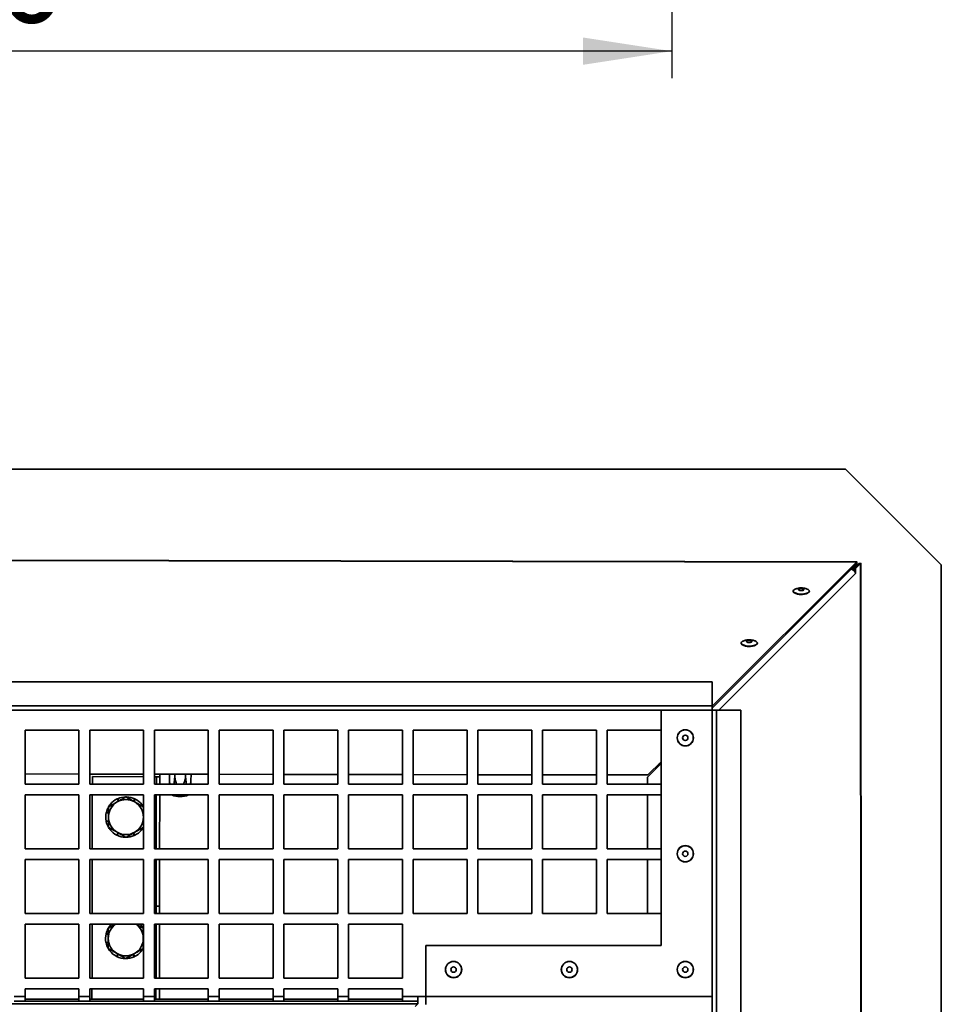
# Paper-space layout 'SW_Model_1' of a CAD drawing. Units: millimetres. Extents: x 0 to 594, y 0 to 420.
# Drawn here: x 244 to 278, y 104 to 140 of the extents above; entities that cross this region are included whole.
import ezdxf

# ---------------------------------------------------------------- set-up
doc = ezdxf.new("R2010")
doc.units = ezdxf.units.MM
doc.header["$PDSIZE"] = -1
doc.layers.add('SLD-0_0', color=179, linetype='Continuous')
doc.styles.add('SLDTEXTSTYLE0', font='TXT', dxfattribs={"width": 0.75})
doc.dimstyles.new('SLDDIMSTYLE0', dxfattribs={"dimtxt": 3.5, "dimasz": 3.302, "dimexe": 0, "dimexo": 0.0625, "dimgap": 0.875, "dimtad": 1, "dimdec": 0, "dimlfac": 10, "dimrnd": 1e-09, "dimzin": 12, "dimdsep": 46, "dimtxsty": 'SLDTEXTSTYLE0', "dimblk1": 'NONE', "dimblk2": 'NONE', "dimsah": 1, "dimcen": 0.09, "dimadec": 0, "dimazin": 3, "dimtfac": 1, "dimtofl": 0, "dimtmove": 0, "dimatfit": 3, "dimldrblk": 'NONE', "dimfxl": 1, "dimfrac": 2, "dimtolj": 1, "dimtzin": 12, "dimarcsym": 0})
doc.dimstyles.new('SLDDIMSTYLE1', dxfattribs={"dimtxt": 3.5, "dimasz": 3.302, "dimexe": 0, "dimexo": 0.0625, "dimgap": 0.875, "dimtad": 1, "dimdec": 0, "dimlfac": 10, "dimrnd": 1e-09, "dimzin": 12, "dimdsep": 46, "dimtxsty": 'SLDTEXTSTYLE0', "dimblk1": 'NONE', "dimblk2": 'NONE', "dimsah": 1, "dimcen": 0.09, "dimadec": 0, "dimazin": 3, "dimtfac": 1, "dimtdec": 0, "dimtofl": 0, "dimtmove": 0, "dimatfit": 3, "dimldrblk": 'NONE', "dimfxl": 1, "dimfrac": 2, "dimtolj": 1, "dimtzin": 12, "dimarcsym": 0})

# ---------------------------------------------------------------- blocks, each defined once
blk = doc.blocks.new('_D')
at = {"layer": 'SLD-0_0', "color": 250, "true_color": 0x191924}
for p, q in [((267.765, 151.395), (267.765, 138.28)), ((209.765, 151.22), (209.765, 138.28)), ((233.28, 140.66), (233.28, 143.342)), ((233.28, 143.342), (235.962, 143.342)), ((235.962, 143.342), (235.962, 140.66)), ((233.28, 140.66), (235.962, 140.66)), ((267.765, 139.28), (209.765, 139.28))]:
    blk.add_line(p, q, dxfattribs=at)
for points in [[(209.765, 139.28), (213.067, 138.772), (213.067, 139.788)], [(267.765, 139.28), (264.463, 139.788), (264.463, 138.772)]]:
    blk.add_solid(points, dxfattribs=at)
at = {"layer": 'SLD-0_0', "color": 250, "true_color": 0x191924, "insert": (237.386, 143.846), "char_height": 3.5, "attachment_point": 1, "style": 'SLDTEXTSTYLE0'}
blk.add_mtext('580', dxfattribs=at)
blk = doc.blocks.new('_None')
blk = doc.blocks.new('_D_10')
at = {"layer": 'SLD-0_0', "color": 250, "true_color": 0x191924}
for p, q in [((202.747, 119.28), (202.747, 33.519)), ((274.784, 119.266), (274.784, 33.519)), ((233.28, 35.899), (233.28, 38.581)), ((233.28, 38.581), (235.962, 38.581)), ((235.962, 38.581), (235.962, 35.899)), ((233.28, 35.899), (235.962, 35.899)), ((274.784, 34.519), (202.747, 34.519))]:
    blk.add_line(p, q, dxfattribs=at)
for points in [[(202.747, 34.519), (206.049, 34.011), (206.049, 35.027)], [(274.784, 34.519), (271.482, 35.027), (271.482, 34.011)]]:
    blk.add_solid(points, dxfattribs=at)
at = {"layer": 'SLD-0_0', "color": 250, "true_color": 0x191924, "insert": (237.386, 39.085), "char_height": 3.5, "attachment_point": 1, "style": 'SLDTEXTSTYLE0'}
blk.add_mtext('720', dxfattribs=at)

psp = doc.layouts.new('SW_Model_1')

# ---------------------------------------------------------------- linework, layer by layer
at = {"layer": 'SLD-0_0', "color": 250, "linetype": 'Continuous', "lineweight": 35, "true_color": 0x191924}
for p, q in [((274.208468, 123.774752), (243.228507, 123.774752)), ((274.208468, 123.774752), (277.765215, 120.218004)), ((202.834324, 120.442244), (274.620246, 120.322907)), ((274.627764, 120.335638), (202.834346, 120.454987)), ((269.265215, 114.975346), (274.620246, 120.322907)), ((269.265215, 114.905923), (274.620131, 120.253369)), ((274.461377, 120.082674), (274.634113, 120.255179)), ((274.701249, 120.266072), (274.51399, 120.079086)), ((274.770788, 120.266088), (274.583528, 120.079102)), ((274.620131, 120.253369), (274.620246, 120.322907)), ((274.634113, 120.255179), (274.621902, 120.255199)), ((274.634113, 120.255179), (274.634231, 120.326093)), ((274.701249, 120.266072), (274.770788, 120.266088)), ((274.770788, 120.266088), (274.783531, 120.266091)), ((274.770788, 120.266088), (274.787591, 48.480069)), ((274.800336, 48.472576), (274.783531, 120.266091)), ((277.765215, 49.331499), (277.765215, 120.218004)), ((274.421353, 120.054523), (269.265215, 114.905912)), ((274.583572, 119.892271), (269.508645, 114.824752)), ((274.421353, 120.054523), (274.42105, 120.054566)), ((274.445835, 120.049266), (274.445836, 120.079318)), ((274.51399, 120.079086), (274.583528, 120.079102)), ((274.51399, 120.079086), (274.514005, 120.013086)), ((274.583528, 120.079102), (274.583572, 119.892271)), ((272.270057, 119.240739), (272.270697, 119.254478)), ((272.276013, 119.222964), (272.270057, 119.240739)), ((272.289499, 119.205765), (272.276013, 119.222964)), ((272.310167, 119.189589), (272.289499, 119.205765)), ((272.337481, 119.174854), (272.310167, 119.189589)), ((272.338391, 119.174441), (272.337481, 119.174854)), ((272.473242, 119.315503), (272.467152, 119.305096)), ((272.467152, 119.305096), (272.469143, 119.294457)), ((272.469143, 119.294457), (272.479052, 119.284448)), ((272.486918, 119.324835), (272.473242, 119.315503)), ((272.479052, 119.284448), (272.496076, 119.275879)), ((272.507073, 119.332335), (272.486918, 119.324835)), ((272.496076, 119.275879), (272.518838, 119.269444)), ((272.532073, 119.337396), (272.507073, 119.332335)), ((272.518838, 119.269444), (272.545492, 119.265666)), ((272.559894, 119.339608), (272.532073, 119.337396)), ((272.545492, 119.265666), (272.57388, 119.26485)), ((272.588282, 119.338791), (272.559894, 119.339608)), ((272.57388, 119.26485), (272.601701, 119.267062)), ((272.614936, 119.335013), (272.588282, 119.338791)), ((272.601701, 119.267062), (272.626701, 119.272123)), ((272.637698, 119.328579), (272.614936, 119.335013)), ((272.626701, 119.272123), (272.646856, 119.279623)), ((272.654723, 119.32001), (272.637698, 119.328579)), ((272.646856, 119.279623), (272.660532, 119.288954)), ((272.664632, 119.31), (272.654723, 119.32001)), ((272.660532, 119.288954), (272.666622, 119.299361)), ((272.666622, 119.299361), (272.664632, 119.31)), ((272.84499, 119.189532), (272.847133, 119.19151)), ((272.847133, 119.19151), (272.849147, 119.193797)), ((270.340711, 117.314084), (270.341351, 117.327823)), ((270.346667, 117.296309), (270.340711, 117.314084)), ((270.360153, 117.27911), (270.346667, 117.296309)), ((270.380821, 117.262934), (270.360153, 117.27911)), ((270.543896, 117.388848), (270.537806, 117.378441)), ((270.537806, 117.378441), (270.539796, 117.367802)), ((270.539796, 117.367802), (270.549705, 117.357793)), ((270.557572, 117.39818), (270.543896, 117.388848)), ((270.549705, 117.357793), (270.56673, 117.349224)), ((270.577727, 117.40568), (270.557572, 117.39818)), ((270.56673, 117.349224), (270.589492, 117.342789)), ((270.602727, 117.410741), (270.577727, 117.40568)), ((270.589492, 117.342789), (270.616146, 117.339011)), ((270.630548, 117.412953), (270.602727, 117.410741)), ((270.616146, 117.339011), (270.644534, 117.338195)), ((270.658936, 117.412136), (270.630548, 117.412953)), ((270.644534, 117.338195), (270.672355, 117.340407)), ((270.68559, 117.408358), (270.658936, 117.412136)), ((270.672355, 117.340407), (270.697355, 117.345468)), ((270.708352, 117.401924), (270.68559, 117.408358)), ((270.697355, 117.345468), (270.71751, 117.352968)), ((270.725377, 117.393355), (270.708352, 117.401924)), ((270.71751, 117.352968), (270.731186, 117.362299)), ((270.735286, 117.383345), (270.725377, 117.393355)), ((270.731186, 117.362299), (270.737276, 117.372706)), ((270.737276, 117.372706), (270.735286, 117.383345)), ((270.408135, 117.248199), (270.380821, 117.262934)), ((270.409045, 117.247786), (270.408135, 117.248199)), ((270.915643, 117.262877), (270.917787, 117.264855)), ((270.917787, 117.264855), (270.919801, 117.267142)), ((269.265215, 115.879307), (239.23937, 115.879307)), ((269.265215, 114.987009), (269.265215, 115.879307)), ((269.265215, 114.987009), (208.265215, 114.987009)), ((269.265215, 114.824752), (208.265215, 114.824752)), ((269.265215, 114.824752), (267.365215, 114.824752)), ((267.365215, 106.099752), (267.365215, 114.824752)), ((269.265215, 114.987009), (269.265215, 114.824752)), ((269.265215, 53.824752), (269.265215, 114.824752)), ((269.265215, 114.824752), (269.427472, 114.824752)), ((269.265215, 104.199752), (269.265215, 114.824752)), ((269.427472, 53.824752), (269.427472, 114.824752)), ((270.319771, 114.824752), (269.427472, 114.824752)), ((270.319771, 84.798826), (270.319771, 114.824752)), ((245.765215, 114.083767), (243.765215, 114.083767)), ((243.765215, 114.083767), (243.765215, 112.083767)), ((245.765215, 112.083767), (245.765215, 114.083767)), ((248.165215, 114.083767), (246.165215, 114.083767)), ((246.165215, 114.083767), (246.165215, 112.083767)), ((248.165215, 112.083767), (248.165215, 114.083767)), ((250.565215, 114.083767), (248.565215, 114.083767)), ((248.565215, 114.083767), (248.565215, 112.083767)), ((250.565215, 112.083767), (250.565215, 114.083767)), ((252.965215, 114.083767), (250.965215, 114.083767)), ((250.965215, 114.083767), (250.965215, 112.083767)), ((252.965215, 112.083767), (252.965215, 114.083767)), ((255.365215, 114.083767), (253.365215, 114.083767)), ((253.365215, 114.083767), (253.365215, 112.083767)), ((255.365215, 112.083767), (255.365215, 114.083767)), ((257.765215, 114.083767), (255.765215, 114.083767)), ((255.765215, 114.083767), (255.765215, 112.083767)), ((257.765215, 112.083767), (257.765215, 114.083767)), ((260.165215, 114.083767), (258.165215, 114.083767)), ((258.165215, 114.083767), (258.165215, 112.083767)), ((260.165215, 112.083767), (260.165215, 114.083767)), ((262.565215, 114.083767), (260.565215, 114.083767)), ((260.565215, 114.083767), (260.565215, 112.083767)), ((262.565215, 112.083767), (262.565215, 114.083767)), ((264.965215, 114.083767), (262.965215, 114.083767)), ((262.965215, 114.083767), (262.965215, 112.083767)), ((264.965215, 112.083767), (264.965215, 114.083767)), ((267.365215, 114.083767), (265.365215, 114.083767)), ((265.365215, 114.083767), (265.365215, 112.083767)), ((267.365215, 112.083767), (267.365215, 114.083767)), ((267.365215, 112.91335), (266.869489, 112.422094)), ((266.858956, 112.339793), (267.365215, 112.849202)), ((243.765215, 112.460503), (245.765215, 112.457178)), ((246.165215, 112.456513), (248.165215, 112.453188)), ((246.261354, 112.36069), (246.260893, 112.083767)), ((248.165215, 112.357525), (246.261354, 112.36069)), ((248.565215, 112.452523), (250.565215, 112.449198)), ((248.63635, 112.356741), (248.565215, 112.35686)), ((248.63635, 112.356741), (248.635897, 112.083767)), ((248.63635, 112.356741), (248.76135, 112.356534)), ((248.76135, 112.356534), (248.760897, 112.083767)), ((248.761509, 112.452197), (248.76135, 112.356534)), ((249.119432, 112.202576), (249.119846, 112.451601)), ((249.128879, 112.129793), (249.119432, 112.202576)), ((249.119432, 112.202576), (249.137267, 112.083767)), ((249.320249, 112.315377), (249.320475, 112.451267)), ((249.721507, 112.31471), (249.721733, 112.4506)), ((249.903613, 112.083767), (249.921948, 112.201242)), ((249.921948, 112.201242), (249.912256, 112.127431)), ((249.921948, 112.201242), (249.922362, 112.450267)), ((250.965215, 112.448533), (252.965215, 112.445208)), ((253.365215, 112.444543), (255.365215, 112.441219)), ((255.765215, 112.440554), (257.765215, 112.437229)), ((258.165215, 112.436564), (260.165215, 112.433239)), ((260.565215, 112.432574), (262.565215, 112.429249)), ((262.965215, 112.428584), (264.965215, 112.42526)), ((265.365215, 112.424595), (266.869489, 112.422094)), ((266.858956, 112.339793), (266.859016, 112.083767)), ((243.765215, 112.083767), (245.765215, 112.083767)), ((246.165215, 112.083767), (248.165215, 112.083767)), ((248.565215, 112.083767), (250.565215, 112.083767)), ((249.128418, 112.129733), (249.134315, 112.083767)), ((249.90684, 112.083767), (249.912583, 112.127388)), ((250.965215, 112.083767), (252.965215, 112.083767)), ((253.365215, 112.083767), (255.365215, 112.083767)), ((255.765215, 112.083767), (257.765215, 112.083767)), ((258.165215, 112.083767), (260.165215, 112.083767)), ((260.565215, 112.083767), (262.565215, 112.083767)), ((262.965215, 112.083767), (264.965215, 112.083767)), ((265.365215, 112.083767), (267.365215, 112.083767)), ((245.765215, 111.683767), (243.765215, 111.683767)), ((243.765215, 111.683767), (243.765215, 109.683767)), ((245.765215, 109.683767), (245.765215, 111.683767)), ((248.165215, 111.683767), (246.165215, 111.683767)), ((246.165215, 111.683767), (246.165215, 109.683767)), ((246.260228, 111.683767), (246.256904, 109.683767)), ((247.226043, 111.445886), (247.183446, 111.53434)), ((247.201559, 111.542768), (247.235766, 111.451499)), ((247.528834, 111.608348), (247.527913, 111.598168)), ((247.791674, 111.445886), (247.834271, 111.53434)), ((247.852153, 111.525433), (247.801265, 111.440348)), ((248.165215, 109.683767), (248.165215, 111.683767)), ((250.565215, 111.683767), (248.565215, 111.683767)), ((248.565215, 111.683767), (248.565215, 109.683767)), ((248.635232, 111.683767), (248.631907, 109.683767)), ((248.760232, 111.683767), (248.756907, 109.683767)), ((250.565215, 109.683767), (250.565215, 111.683767)), ((252.965215, 111.683767), (250.965215, 111.683767)), ((250.965215, 111.683767), (250.965215, 109.683767)), ((252.965215, 109.683767), (252.965215, 111.683767)), ((255.365215, 111.683767), (253.365215, 111.683767)), ((253.365215, 111.683767), (253.365215, 109.683767)), ((255.365215, 109.683767), (255.365215, 111.683767)), ((257.765215, 111.683767), (255.765215, 111.683767)), ((255.765215, 111.683767), (255.765215, 109.683767)), ((257.765215, 109.683767), (257.765215, 111.683767)), ((260.165215, 111.683767), (258.165215, 111.683767)), ((258.165215, 111.683767), (258.165215, 109.683767)), ((260.165215, 109.683767), (260.165215, 111.683767)), ((262.565215, 111.683767), (260.565215, 111.683767)), ((260.565215, 111.683767), (260.565215, 109.683767)), ((262.565215, 109.683767), (262.565215, 111.683767)), ((264.965215, 111.683767), (262.965215, 111.683767)), ((262.965215, 111.683767), (262.965215, 109.683767)), ((264.965215, 109.683767), (264.965215, 111.683767)), ((267.365215, 111.683767), (265.365215, 111.683767)), ((265.365215, 111.683767), (265.365215, 109.683767)), ((266.859109, 111.683767), (266.859577, 109.683767)), ((267.365215, 109.683767), (267.365215, 111.683767)), ((246.96293, 111.293977), (246.922485, 111.326231)), ((246.935148, 111.341683), (246.976695, 111.301924)), ((248.054787, 111.293977), (248.095232, 111.326231)), ((248.107479, 111.310447), (248.069565, 111.285445)), ((248.16175, 111.22771), (248.165215, 111.221513)), ((246.773477, 110.711257), (246.858858, 110.722784)), ((246.858858, 111.006972), (246.777662, 111.025504)), ((246.858858, 110.710256), (246.777662, 110.691723)), ((246.782367, 111.04492), (246.858858, 111.020029)), ((248.158858, 111.006972), (248.165215, 111.008423)), ((248.165215, 110.995302), (248.158858, 110.994444)), ((248.158858, 110.710256), (248.165215, 110.708805)), ((246.910238, 110.40678), (246.948152, 110.431782)), ((246.96293, 110.42325), (246.922485, 110.390996)), ((248.082569, 110.375544), (248.041022, 110.415303)), ((248.054787, 110.42325), (248.095232, 110.390996)), ((248.165215, 110.69513), (248.158858, 110.697199)), ((248.165215, 110.495715), (248.161652, 110.489343)), ((247.165563, 110.191794), (247.216452, 110.27688)), ((247.226043, 110.271342), (247.183446, 110.182887)), ((247.488882, 110.10888), (247.489803, 110.11906)), ((247.816158, 110.17446), (247.781951, 110.265729)), ((247.791674, 110.271342), (247.834271, 110.182887)), ((243.765215, 109.683767), (245.765215, 109.683767)), ((246.165215, 109.683767), (248.165215, 109.683767)), ((248.565215, 109.683767), (250.565215, 109.683767)), ((250.965215, 109.683767), (252.965215, 109.683767)), ((253.365215, 109.683767), (255.365215, 109.683767)), ((255.765215, 109.683767), (257.765215, 109.683767)), ((258.165215, 109.683767), (260.165215, 109.683767)), ((260.565215, 109.683767), (262.565215, 109.683767)), ((262.965215, 109.683767), (264.965215, 109.683767)), ((265.365215, 109.683767), (267.365215, 109.683767)), ((245.765215, 109.283767), (243.765215, 109.283767)), ((243.765215, 109.283767), (243.765215, 107.283767)), ((245.765215, 107.283767), (245.765215, 109.283767)), ((248.165215, 109.283767), (246.165215, 109.283767)), ((246.165215, 109.283767), (246.165215, 107.283767)), ((246.256239, 109.283767), (246.252914, 107.283767)), ((248.165215, 107.283767), (248.165215, 109.283767)), ((250.565215, 109.283767), (248.565215, 109.283767)), ((248.565215, 109.283767), (248.565215, 107.283767)), ((248.631242, 109.283767), (248.62836, 107.550307)), ((248.756242, 109.283767), (248.75336, 107.550099)), ((250.565215, 107.283767), (250.565215, 109.283767)), ((252.965215, 109.283767), (250.965215, 109.283767)), ((250.965215, 109.283767), (250.965215, 107.283767)), ((252.965215, 107.283767), (252.965215, 109.283767)), ((255.365215, 109.283767), (253.365215, 109.283767)), ((253.365215, 109.283767), (253.365215, 107.283767)), ((255.365215, 107.283767), (255.365215, 109.283767)), ((257.765215, 109.283767), (255.765215, 109.283767)), ((255.765215, 109.283767), (255.765215, 107.283767)), ((257.765215, 107.283767), (257.765215, 109.283767)), ((260.165215, 109.283767), (258.165215, 109.283767)), ((258.165215, 109.283767), (258.165215, 107.283767)), ((260.165215, 107.283767), (260.165215, 109.283767)), ((262.565215, 109.283767), (260.565215, 109.283767)), ((260.565215, 109.283767), (260.565215, 107.283767)), ((262.565215, 107.283767), (262.565215, 109.283767)), ((264.965215, 109.283767), (262.965215, 109.283767)), ((262.965215, 109.283767), (262.965215, 107.283767)), ((264.965215, 107.283767), (264.965215, 109.283767)), ((267.365215, 109.283767), (265.365215, 109.283767)), ((265.365215, 109.283767), (265.365215, 107.283767)), ((266.859671, 109.283767), (266.860139, 107.283767)), ((267.365215, 107.283767), (267.365215, 109.283767)), ((248.62836, 107.550307), (248.627917, 107.283767)), ((248.75336, 107.550099), (248.62836, 107.550307)), ((248.75336, 107.550099), (248.752917, 107.283767)), ((243.765215, 107.283767), (245.765215, 107.283767)), ((246.165215, 107.283767), (248.165215, 107.283767)), ((248.565215, 107.283767), (250.565215, 107.283767)), ((250.965215, 107.283767), (252.965215, 107.283767)), ((253.365215, 107.283767), (255.365215, 107.283767)), ((255.765215, 107.283767), (257.765215, 107.283767)), ((258.165215, 107.283767), (260.165215, 107.283767)), ((260.565215, 107.283767), (262.565215, 107.283767)), ((262.965215, 107.283767), (264.965215, 107.283767)), ((265.365215, 107.283767), (267.365215, 107.283767)), ((245.765215, 106.883767), (243.765215, 106.883767)), ((243.765215, 106.883767), (243.765215, 104.883767)), ((245.765215, 104.883767), (245.765215, 106.883767)), ((248.165215, 106.883767), (246.165215, 106.883767)), ((246.165215, 106.883767), (246.165215, 104.883767)), ((246.252249, 106.883767), (246.248924, 104.883767)), ((246.955449, 106.793983), (246.915004, 106.826237)), ((246.927667, 106.841689), (246.953945, 106.871278)), ((246.927667, 106.841689), (246.969214, 106.80193)), ((246.953945, 106.871278), (246.965915, 106.883767)), ((248.036841, 106.883767), (248.06227, 106.856515)), ((248.047306, 106.793983), (248.087751, 106.826237)), ((248.099998, 106.810454), (248.062084, 106.785451)), ((248.06227, 106.856515), (248.087751, 106.826237)), ((248.15427, 106.727716), (248.163744, 106.710431)), ((248.163744, 106.710431), (248.165215, 106.707647)), ((248.165215, 104.883767), (248.165215, 106.883767)), ((250.565215, 106.883767), (248.565215, 106.883767)), ((248.565215, 106.883767), (248.565215, 104.883767)), ((248.627252, 106.883767), (248.623927, 104.883767)), ((248.752252, 106.883767), (248.748928, 104.883767)), ((250.565215, 104.883767), (250.565215, 106.883767)), ((252.965215, 106.883767), (250.965215, 106.883767)), ((250.965215, 106.883767), (250.965215, 104.883767)), ((252.965215, 104.883767), (252.965215, 106.883767)), ((255.365215, 106.883767), (253.365215, 106.883767)), ((253.365215, 106.883767), (253.365215, 104.883767)), ((255.365215, 104.883767), (255.365215, 106.883767)), ((257.765215, 106.883767), (255.765215, 106.883767)), ((255.765215, 106.883767), (255.765215, 104.883767)), ((257.765215, 104.883767), (257.765215, 106.883767)), ((246.851378, 106.506978), (246.770182, 106.525511)), ((246.774886, 106.544927), (246.851378, 106.520035)), ((248.151378, 106.506978), (248.165215, 106.510137)), ((248.165215, 106.496318), (248.151378, 106.49445)), ((246.765996, 106.211264), (246.851378, 106.22279)), ((246.851378, 106.210262), (246.770182, 106.191729)), ((248.151378, 106.210262), (248.165215, 106.207103)), ((248.165215, 106.192702), (248.151378, 106.197205)), ((248.165215, 106.009593), (248.154171, 105.989349)), ((258.640215, 106.099752), (258.640215, 103.899752)), ((258.640215, 106.099752), (267.365215, 106.099752)), ((246.902757, 105.906786), (246.940671, 105.931789)), ((246.955449, 105.923257), (246.915004, 105.891003)), ((247.158083, 105.6918), (247.208971, 105.776886)), ((247.218562, 105.771348), (247.175965, 105.682893)), ((247.481402, 105.608886), (247.482322, 105.619066)), ((247.808677, 105.674466), (247.77447, 105.765735)), ((247.784193, 105.771348), (247.82679, 105.682893)), ((248.075088, 105.875551), (248.033541, 105.91531)), ((248.047306, 105.923257), (248.087751, 105.891003)), ((243.765215, 104.883767), (245.765215, 104.883767)), ((246.165215, 104.883767), (248.165215, 104.883767)), ((248.565215, 104.883767), (250.565215, 104.883767)), ((250.965215, 104.883767), (252.965215, 104.883767)), ((253.365215, 104.883767), (255.365215, 104.883767)), ((255.765215, 104.883767), (257.765215, 104.883767)), ((243.365215, 104.199752), (243.765215, 104.199752)), ((245.765215, 104.483767), (243.765215, 104.483767)), ((243.765215, 104.483767), (243.765215, 104.199752)), ((243.765215, 104.199752), (243.765215, 104.024752)), ((245.765215, 104.199752), (245.765215, 104.483767)), ((245.765215, 104.199752), (246.165215, 104.199752)), ((245.765215, 104.024752), (245.765215, 104.199752)), ((248.165215, 104.483767), (246.165215, 104.483767)), ((246.165215, 104.483767), (246.165215, 104.199752)), ((246.165215, 104.199752), (246.165215, 104.024752)), ((246.248259, 104.483767), (246.247621, 104.099752)), ((248.165215, 104.199752), (248.165215, 104.483767)), ((248.165215, 104.199752), (248.565215, 104.199752)), ((248.165215, 104.024752), (248.165215, 104.199752)), ((250.565215, 104.483767), (248.565215, 104.483767)), ((248.565215, 104.483767), (248.565215, 104.199752)), ((248.565215, 104.199752), (248.565215, 104.024752)), ((248.623262, 104.483767), (248.622624, 104.099752)), ((248.748263, 104.483767), (248.747624, 104.099752)), ((250.565215, 104.199752), (250.565215, 104.483767)), ((250.565215, 104.199752), (250.965215, 104.199752)), ((250.565215, 104.024752), (250.565215, 104.199752)), ((252.965215, 104.483767), (250.965215, 104.483767)), ((250.965215, 104.483767), (250.965215, 104.199752)), ((250.965215, 104.199752), (250.965215, 104.024752)), ((252.965215, 104.199752), (252.965215, 104.483767)), ((252.965215, 104.199752), (253.365215, 104.199752)), ((252.965215, 104.024752), (252.965215, 104.199752)), ((255.365215, 104.483767), (253.365215, 104.483767)), ((253.365215, 104.483767), (253.365215, 104.199752)), ((253.365215, 104.199752), (253.365215, 104.024752)), ((255.365215, 104.199752), (255.365215, 104.483767)), ((255.365215, 104.199752), (255.765215, 104.199752)), ((255.365215, 104.024752), (255.365215, 104.199752)), ((257.765215, 104.483767), (255.765215, 104.483767)), ((255.765215, 104.483767), (255.765215, 104.199752)), ((255.765215, 104.199752), (255.765215, 104.024752)), ((257.765215, 104.199752), (257.765215, 104.483767)), ((257.765215, 104.199752), (258.340215, 104.199752)), ((257.765215, 104.024752), (257.765215, 104.199752)), ((258.340215, 104.199752), (269.265215, 104.199752)), ((258.340215, 104.199752), (258.340215, 104.024752)), ((219.190215, 103.924752), (258.340215, 103.924752)), ((243.765215, 104.024752), (243.365215, 104.024752)), ((243.765215, 104.099752), (245.765215, 104.099752)), ((243.765215, 104.024752), (245.765215, 104.024752)), ((246.165215, 104.024752), (245.765215, 104.024752)), ((246.165215, 104.099752), (248.165215, 104.099752)), ((246.165215, 104.024752), (248.165215, 104.024752)), ((248.565215, 104.024752), (248.165215, 104.024752)), ((248.565215, 104.099752), (250.565215, 104.099752)), ((248.565215, 104.024752), (250.565215, 104.024752)), ((250.965215, 104.024752), (250.565215, 104.024752)), ((250.965215, 104.099752), (252.965215, 104.099752)), ((250.965215, 104.024752), (252.965215, 104.024752)), ((253.365215, 104.024752), (252.965215, 104.024752)), ((253.365215, 104.099752), (255.365215, 104.099752)), ((253.365215, 104.024752), (255.365215, 104.024752)), ((255.765215, 104.024752), (255.365215, 104.024752)), ((255.765215, 104.099752), (257.765215, 104.099752)), ((255.765215, 104.024752), (257.765215, 104.024752)), ((258.340215, 104.024752), (257.765215, 104.024752)), ((258.340215, 103.924752), (258.240215, 103.824752)), ((258.340215, 104.024752), (258.340215, 103.924752))]:
    psp.add_line(p, q, dxfattribs=at)
for centre, radius in [((268.265215, 113.799752), 0.301833), ((268.265215, 113.799752), 0.297027), ((268.265215, 113.799752), 0.1), ((268.265215, 109.499752), 0.301833), ((268.265215, 109.499752), 0.297027), ((268.265215, 109.499752), 0.1), ((259.665215, 105.199752), 0.301833), ((259.665215, 105.199752), 0.297027), ((259.665215, 105.199752), 0.1), ((263.965215, 105.199752), 0.301833), ((263.965215, 105.199752), 0.297027), ((263.965215, 105.199752), 0.1), ((268.265215, 105.199752), 0.301833), ((268.265215, 105.199752), 0.297027), ((268.265215, 105.199752), 0.1)]:
    psp.add_circle(centre, radius, dxfattribs=at)
for centre, radius, start, end in [((274.391302, 119.862259), 0.194598, 8.8717396, 81.1165764), ((274.425619, 119.904124), 0.18207, 60.9620461, 82.002854), ((272.374579, 119.211031), 0.112602, 104.8695839, 157.3032262), ((272.56989, 119.693092), 0.578504, 243.4295347, 293.9067939), ((272.569101, 119.786886), 0.654458, 249.3584345, 288.4994812), ((272.713594, 119.35361), 0.197725, 288.6298482, 311.6293064), ((272.747825, 119.194356), 0.13131, 31.3157874, 72.9923737), ((272.814426, 119.244303), 0.049116, 308.4154869, 21.877066), ((270.445233, 117.284376), 0.112602, 104.8695839, 157.3032262), ((270.784248, 117.426955), 0.197725, 288.6298482, 311.6293064), ((270.818479, 117.267701), 0.13131, 31.3157874, 72.9923737), ((270.885079, 117.317648), 0.049116, 308.4154869, 21.877066), ((270.640544, 117.766437), 0.578504, 243.4295347, 293.9067939), ((270.639755, 117.860231), 0.654458, 249.3584345, 288.4994812), ((247.508858, 110.858614), 0.75, 115.7142857, 139.9023422), ((247.508858, 110.858614), 0.65, 60, 120), ((247.508858, 110.858614), 0.75, 90, 114.1880564), ((247.508858, 110.858614), 0.75, 64.2857143, 88.4737707), ((247.508858, 110.858614), 0.75, 38.5714286, 62.759485), ((249.4827, 112.207921), 0.590582, 242.5634808, 273.5939425), ((249.559143, 112.203345), 0.586171, 266.1437008, 297.5765905), ((247.508858, 110.858614), 0.75, 150.5041118, 165.6166279), ((247.508858, 110.858614), 0.65, 120, 180), ((247.508858, 110.858614), 0.75, 141.4285714, 149.4353034), ((247.508858, 110.858614), 0.65, 360, 60), ((247.508858, 110.858614), 0.75, 30.571117, 37.0451993), ((247.508858, 110.858614), 0.75, 167.1428571, 191.3309136), ((247.508858, 110.858614), 0.65, 180, 240), ((247.508858, 110.858614), 0.65, 300, 360), ((247.508858, 110.858614), 0.75, 192.8571429, 209.4805559), ((247.508858, 110.858614), 0.75, 210.571117, 217.0451993), ((247.508858, 110.858614), 0.75, 218.5714286, 242.759485), ((247.508858, 110.858614), 0.75, 295.7142857, 319.9023422), ((247.508858, 110.858614), 0.75, 321.4285714, 329.4353034), ((247.508858, 110.858614), 0.75, 244.2857143, 268.4737707), ((247.508858, 110.858614), 0.65, 240, 300), ((247.508858, 110.858614), 0.75, 270, 294.1880564), ((247.501378, 106.35862), 0.75, 150.5041118, 165.6166279), ((247.501378, 106.35862), 0.65, 126.1069329, 180), ((247.501378, 106.35862), 0.75, 141.4285714, 149.4353034), ((247.501378, 106.35862), 0.65, 360, 53.8930671), ((247.501378, 106.35862), 0.75, 30.571117, 37.0451993), ((247.501378, 106.35862), 0.75, 167.1428571, 191.3309136), ((247.501378, 106.35862), 0.65, 180, 240), ((247.501378, 106.35862), 0.65, 300, 360), ((247.501378, 106.35862), 0.75, 192.8571429, 209.4805559), ((247.501378, 106.35862), 0.75, 210.571117, 217.0451993), ((247.501378, 106.35862), 0.75, 321.4285714, 329.4353034), ((247.501378, 106.35862), 0.75, 218.5714286, 242.759485), ((247.501378, 106.35862), 0.75, 244.2857143, 268.4737707), ((247.501378, 106.35862), 0.65, 240, 300), ((247.501378, 106.35862), 0.75, 270, 294.1880564), ((247.501378, 106.35862), 0.75, 295.7142857, 319.9023422)]:
    psp.add_arc(centre, radius, start, end, dxfattribs=at)
for points in [[(274.634113, 120.255179), (274.631788, 120.258043), (274.627137, 120.26377), (274.622466, 120.256836), (274.620131, 120.253369)], [(274.634231, 120.326093), (274.631909, 120.331101), (274.627266, 120.341118), (274.622586, 120.328978), (274.620246, 120.322907)]]:
    psp.add_open_spline(points, degree=3, dxfattribs=at)
for points, knots in [([(272.266963, 119.249009), (272.265998, 119.244447), (272.263731, 119.233732), (272.268304, 119.21671), (272.279044, 119.199389), (272.291638, 119.186163), (272.302552, 119.179231), (272.305815, 119.177159)], [0, 0, 0, 0, 0.1749701239, 0.4108609827, 0.6471569969, 0.8945105454, 1, 1, 1, 1]), ([(272.784201, 119.320172), (272.775603, 119.323784), (272.75167, 119.333836), (272.70971, 119.345702), (272.658052, 119.356138), (272.603212, 119.361856), (272.545971, 119.362696), (272.488551, 119.358272), (272.432445, 119.348251), (272.384986, 119.335581), (272.35708, 119.323946), (272.34626, 119.319435)], [0, 0, 0, 0, 0.062545297, 0.17409627, 0.291904244, 0.415003704, 0.540621284, 0.671360641, 0.797257257, 0.921387812, 1, 1, 1, 1]), ([(272.849147, 119.193797), (272.851273, 119.196107), (272.858731, 119.204214), (272.866852, 119.219249), (272.869367, 119.238682), (272.867774, 119.251924), (272.86417, 119.257856), (272.864032, 119.258084)], [0, 0, 0, 0, 0.120397929, 0.422434512, 0.712344005, 0.988965196, 1, 1, 1, 1]), ([(270.337617, 117.322354), (270.336651, 117.317792), (270.334385, 117.307077), (270.338957, 117.290055), (270.349698, 117.272734), (270.362292, 117.259508), (270.373206, 117.252576), (270.376469, 117.250504)], [0, 0, 0, 0, 0.1749701239, 0.4108609827, 0.6471569969, 0.8945105454, 1, 1, 1, 1]), ([(270.854855, 117.393517), (270.846257, 117.397129), (270.822324, 117.407181), (270.780364, 117.419047), (270.728706, 117.429483), (270.673866, 117.435201), (270.616625, 117.436041), (270.559205, 117.431617), (270.503099, 117.421596), (270.45564, 117.408926), (270.427734, 117.397291), (270.416914, 117.39278)], [0, 0, 0, 0, 0.062545297, 0.17409627, 0.291904244, 0.415003704, 0.540621284, 0.671360641, 0.797257257, 0.921387812, 1, 1, 1, 1]), ([(270.919801, 117.267142), (270.921927, 117.269452), (270.929385, 117.277559), (270.937506, 117.292594), (270.94002, 117.312027), (270.938428, 117.325269), (270.934824, 117.331201), (270.934686, 117.331429)], [0, 0, 0, 0, 0.120397929, 0.422434512, 0.712344005, 0.988965196, 1, 1, 1, 1]), ([(267.260085, 112.809167), (267.263109, 112.80772), (267.275813, 112.801644), (267.288419, 112.789623), (267.293859, 112.777801), (267.293985, 112.777528)], [0, 0, 0, 0, 0.233880085, 0.982281525, 1, 1, 1, 1]), ([(249.28792, 112.083767), (249.29144, 112.105949), (249.303693, 112.183163), (249.31336, 112.260358), (249.320249, 112.315377)], [0, 0, 0, 0, 0.287272715, 1, 1, 1, 1]), ([(249.320249, 112.315377), (249.326296, 112.292563), (249.339548, 112.242561), (249.361151, 112.165613), (249.374701, 112.11036), (249.385853, 112.08398), (249.385943, 112.083767)], [0, 0, 0, 0, 0.294137395, 0.64464962, 0.997130008, 1, 1, 1, 1]), ([(249.651149, 112.083767), (249.651178, 112.08384), (249.666342, 112.121285), (249.689854, 112.19845), (249.710954, 112.275951), (249.721507, 112.31471)], [0, 0, 0, 0, 0.000973011, 0.500375982, 1, 1, 1, 1]), ([(249.721507, 112.31471), (249.727127, 112.267743), (249.736337, 112.190774), (249.748682, 112.113779), (249.753493, 112.083767)], [0, 0, 0, 0, 0.610217132, 1, 1, 1, 1]), ([(247.183446, 111.53434), (247.186452, 111.535774), (247.190961, 111.537925), (247.197007, 111.540713), (247.200042, 111.542083), (247.201559, 111.542768)], [0, 0, 0, 0, 0.4999771, 0.749985782, 1, 1, 1, 1]), ([(247.508858, 111.609169), (247.456083, 111.578699), (247.376499, 111.532751), (247.267197, 111.469646), (247.211697, 111.437603), (247.183858, 111.42153)], [0, 0, 0, 0, 0.49525132, 0.746818205, 1, 1, 1, 1]), ([(247.833858, 111.42153), (247.826156, 111.425977), (247.767819, 111.459658), (247.657825, 111.523163), (247.558816, 111.580326), (247.508858, 111.609169)], [0, 0, 0, 0, 0.070076912, 0.530777664, 1, 1, 1, 1]), ([(247.508858, 111.608614), (247.512189, 111.608601), (247.517185, 111.608582), (247.523842, 111.608471), (247.52717, 111.608389), (247.528834, 111.608348)], [0, 0, 0, 0, 0.4999771, 0.749985782, 1, 1, 1, 1]), ([(247.834271, 111.53434), (247.837266, 111.532884), (247.841759, 111.530699), (247.847709, 111.52771), (247.850672, 111.526192), (247.852153, 111.525433)], [0, 0, 0, 0, 0.4999771, 0.749985782, 1, 1, 1, 1]), ([(247.183858, 111.42153), (247.176156, 111.417083), (247.117819, 111.383402), (247.007825, 111.319897), (246.908816, 111.262735), (246.858858, 111.233891)], [0, 0, 0, 0, 0.070076912, 0.530777664, 1, 1, 1, 1]), ([(246.858858, 111.233891), (246.858858, 111.187553), (246.858858, 111.094448), (246.858858, 110.968334), (246.858858, 110.889291), (246.858858, 110.858614)], [0, 0, 0, 0, 0.377442699, 0.758380035, 1, 1, 1, 1]), ([(246.922485, 111.326231), (246.924571, 111.328827), (246.927701, 111.332721), (246.931939, 111.337857), (246.934078, 111.340408), (246.935148, 111.341683)], [0, 0, 0, 0, 0.4999771, 0.749985782, 1, 1, 1, 1]), ([(248.158858, 111.233891), (248.106083, 111.264362), (248.026499, 111.310309), (247.917197, 111.373415), (247.861697, 111.405458), (247.833858, 111.42153)], [0, 0, 0, 0, 0.4952513202, 0.7468182046, 1, 1, 1, 1]), ([(248.095232, 111.326231), (248.097299, 111.323619), (248.100399, 111.319702), (248.104462, 111.314427), (248.106473, 111.311774), (248.107479, 111.310447)], [0, 0, 0, 0, 0.4999771, 0.749985782, 1, 1, 1, 1]), ([(248.158858, 110.858614), (248.158858, 110.889291), (248.158858, 110.967848), (248.158858, 111.093968), (248.158858, 111.18708), (248.158858, 111.233891)], [0, 0, 0, 0, 0.241619558, 0.618731854, 1, 1, 1, 1]), ([(246.777662, 110.691723), (246.776934, 110.694973), (246.77584, 110.699848), (246.774468, 110.706363), (246.773807, 110.709626), (246.773477, 110.711257)], [0, 0, 0, 0, 0.4999771, 0.749985782, 1, 1, 1, 1]), ([(246.777662, 111.025504), (246.778416, 111.028749), (246.779546, 111.033615), (246.781136, 111.040081), (246.781957, 111.043307), (246.782367, 111.04492)], [0, 0, 0, 0, 0.4999771, 0.749985782, 1, 1, 1, 1]), ([(246.858858, 110.858614), (246.858858, 110.809659), (246.858858, 110.71103), (246.858858, 110.585928), (246.858858, 110.510689), (246.858858, 110.483336)], [0, 0, 0, 0, 0.385462896, 0.776587805, 1, 1, 1, 1]), ([(248.158858, 110.483336), (248.158858, 110.510689), (248.158858, 110.585275), (248.158858, 110.71035), (248.158858, 110.80898), (248.158858, 110.858614)], [0, 0, 0, 0, 0.2234127052, 0.6092013713, 1, 1, 1, 1]), ([(246.858858, 110.483336), (246.911634, 110.452866), (246.991218, 110.406918), (247.10052, 110.343813), (247.15602, 110.31177), (247.183858, 110.295697)], [0, 0, 0, 0, 0.49525132, 0.746818205, 1, 1, 1, 1]), ([(246.922485, 110.390996), (246.920418, 110.393608), (246.917318, 110.397526), (246.913255, 110.4028), (246.911244, 110.405454), (246.910238, 110.40678)], [0, 0, 0, 0, 0.4999771, 0.749985782, 1, 1, 1, 1]), ([(247.833858, 110.295697), (247.84156, 110.300144), (247.899898, 110.333825), (248.009892, 110.39733), (248.1089, 110.454493), (248.158858, 110.483336)], [0, 0, 0, 0, 0.070076912, 0.530777664, 1, 1, 1, 1]), ([(248.095232, 110.390996), (248.093146, 110.3884), (248.090016, 110.384506), (248.085778, 110.379371), (248.083639, 110.37682), (248.082569, 110.375544)], [0, 0, 0, 0, 0.4999771, 0.749985782, 1, 1, 1, 1]), ([(247.183446, 110.182887), (247.18045, 110.184343), (247.175957, 110.186528), (247.170008, 110.189517), (247.167045, 110.191035), (247.165563, 110.191794)], [0, 0, 0, 0, 0.4999771, 0.749985782, 1, 1, 1, 1]), ([(247.183858, 110.295697), (247.19156, 110.29125), (247.249898, 110.257569), (247.359892, 110.194064), (247.4589, 110.136902), (247.508858, 110.108058)], [0, 0, 0, 0, 0.070076912, 0.530777664, 1, 1, 1, 1]), ([(247.508858, 110.108614), (247.505528, 110.108626), (247.500532, 110.108645), (247.493875, 110.108757), (247.490547, 110.108839), (247.488882, 110.10888)], [0, 0, 0, 0, 0.4999771, 0.749985782, 1, 1, 1, 1]), ([(247.508858, 110.108058), (247.561634, 110.138528), (247.641218, 110.184476), (247.75052, 110.247582), (247.80602, 110.279625), (247.833858, 110.295697)], [0, 0, 0, 0, 0.49525132, 0.746818205, 1, 1, 1, 1]), ([(247.834271, 110.182887), (247.831265, 110.181453), (247.826756, 110.179303), (247.820709, 110.176515), (247.817675, 110.175145), (247.816158, 110.17446)], [0, 0, 0, 0, 0.4999771, 0.749985782, 1, 1, 1, 1]), ([(247.110959, 106.883767), (247.074508, 106.862722), (246.986505, 106.811913), (246.901294, 106.762717), (246.851378, 106.733898)], [0, 0, 0, 0, 0.414195837, 1, 1, 1, 1]), ([(246.851378, 106.733898), (246.851378, 106.68756), (246.851378, 106.594454), (246.851378, 106.46834), (246.851378, 106.389297), (246.851378, 106.35862)], [0, 0, 0, 0, 0.377442699, 0.758380035, 1, 1, 1, 1]), ([(246.915004, 106.826237), (246.91709, 106.828833), (246.92022, 106.832728), (246.924458, 106.837863), (246.926597, 106.840414), (246.927667, 106.841689)], [0, 0, 0, 0, 0.4999771, 0.749985782, 1, 1, 1, 1]), ([(248.151378, 106.733898), (248.098589, 106.764375), (248.018987, 106.810333), (247.931454, 106.860871), (247.897803, 106.880299), (247.891796, 106.883767)], [0, 0, 0, 0, 0.617918063, 0.931794505, 1, 1, 1, 1]), ([(248.087751, 106.826237), (248.089818, 106.823626), (248.092918, 106.819708), (248.096981, 106.814433), (248.098992, 106.81178), (248.099998, 106.810454)], [0, 0, 0, 0, 0.4999771, 0.749985782, 1, 1, 1, 1]), ([(248.151378, 106.35862), (248.151378, 106.389297), (248.151378, 106.467854), (248.151378, 106.593974), (248.151378, 106.687086), (248.151378, 106.733898)], [0, 0, 0, 0, 0.241619558, 0.618731854, 1, 1, 1, 1]), ([(246.770182, 106.525511), (246.770935, 106.528755), (246.772065, 106.533621), (246.773655, 106.540087), (246.774476, 106.543313), (246.774886, 106.544927)], [0, 0, 0, 0, 0.4999771, 0.749985782, 1, 1, 1, 1]), ([(246.851378, 106.35862), (246.851378, 106.309665), (246.851378, 106.211036), (246.851378, 106.085934), (246.851378, 106.010695), (246.851378, 105.983342)], [0, 0, 0, 0, 0.385462896, 0.776587805, 1, 1, 1, 1]), ([(248.151378, 105.983342), (248.151378, 106.010695), (248.151378, 106.085281), (248.151378, 106.210356), (248.151378, 106.308987), (248.151378, 106.35862)], [0, 0, 0, 0, 0.2234127052, 0.6092013713, 1, 1, 1, 1]), ([(246.770182, 106.191729), (246.769453, 106.194979), (246.768359, 106.199854), (246.766987, 106.206369), (246.766326, 106.209632), (246.765996, 106.211264)], [0, 0, 0, 0, 0.4999771, 0.749985782, 1, 1, 1, 1]), ([(246.851378, 105.983342), (246.904153, 105.952872), (246.983737, 105.906925), (247.093039, 105.843819), (247.148539, 105.811776), (247.176378, 105.795703)], [0, 0, 0, 0, 0.49525132, 0.746818205, 1, 1, 1, 1]), ([(247.826378, 105.795703), (247.83408, 105.80015), (247.892417, 105.833831), (248.002411, 105.897336), (248.10142, 105.954499), (248.151378, 105.983342)], [0, 0, 0, 0, 0.070076912, 0.530777664, 1, 1, 1, 1]), ([(246.915004, 105.891003), (246.912937, 105.893614), (246.909837, 105.897532), (246.905774, 105.902807), (246.903763, 105.90546), (246.902757, 105.906786)], [0, 0, 0, 0, 0.4999771, 0.749985782, 1, 1, 1, 1]), ([(247.175965, 105.682893), (247.172969, 105.68435), (247.168476, 105.686534), (247.162527, 105.689523), (247.159564, 105.691041), (247.158083, 105.6918)], [0, 0, 0, 0, 0.4999771, 0.749985782, 1, 1, 1, 1]), ([(247.176378, 105.795703), (247.18408, 105.791257), (247.242417, 105.757576), (247.352411, 105.694071), (247.45142, 105.636908), (247.501378, 105.608065)], [0, 0, 0, 0, 0.070076912, 0.530777664, 1, 1, 1, 1]), ([(247.501378, 105.60862), (247.498047, 105.608633), (247.493051, 105.608651), (247.486394, 105.608763), (247.483066, 105.608845), (247.481402, 105.608886)], [0, 0, 0, 0, 0.4999771, 0.749985782, 1, 1, 1, 1]), ([(247.501378, 105.608065), (247.554153, 105.638535), (247.633737, 105.684482), (247.743039, 105.747588), (247.798539, 105.779631), (247.826378, 105.795703)], [0, 0, 0, 0, 0.49525132, 0.746818205, 1, 1, 1, 1]), ([(247.82679, 105.682893), (247.823784, 105.68146), (247.819275, 105.679309), (247.813228, 105.676521), (247.810194, 105.675151), (247.808677, 105.674466)], [0, 0, 0, 0, 0.4999771, 0.749985782, 1, 1, 1, 1]), ([(248.087751, 105.891003), (248.085665, 105.888407), (248.082535, 105.884512), (248.078297, 105.879377), (248.076158, 105.876826), (248.075088, 105.875551)], [0, 0, 0, 0, 0.4999771, 0.749985782, 1, 1, 1, 1])]:
    psp.add_open_spline(points, degree=3, knots=knots, dxfattribs=at)
at = {"layer": 'SLD-0_0'}
psp.add_point((274.783531, 120.266091), dxfattribs=at)

# ---------------------------------------------------------------- dimensions: what is measured, and where the dimension line sits
at = {"layer": 'SLD-0_0', "color": 250, "true_color": 0x191924}
for base, p1, p2, dimstyle, picture, middle in [((267.765215, 139.28045), (209.765215, 152.220353), (267.765215, 152.395353), 'SLDDIMSTYLE0', '_D', (238.765215, 139.28045)), ((274.783531, 34.519361), (202.746904, 120.280012), (274.783531, 120.266091), 'SLDDIMSTYLE1', '_D_10', (238.765217, 34.519361))]:
    dim = psp.add_linear_dim(base=base, p1=p1, p2=p2, text='{\\fGDT;o}<>', dimstyle=dimstyle, dxfattribs=at)
    dim.commit()
    dim.dimension.update_dxf_attribs({"geometry": picture, "text_midpoint": middle, "dimtype": 160})

doc.saveas('drawing.dxf')
